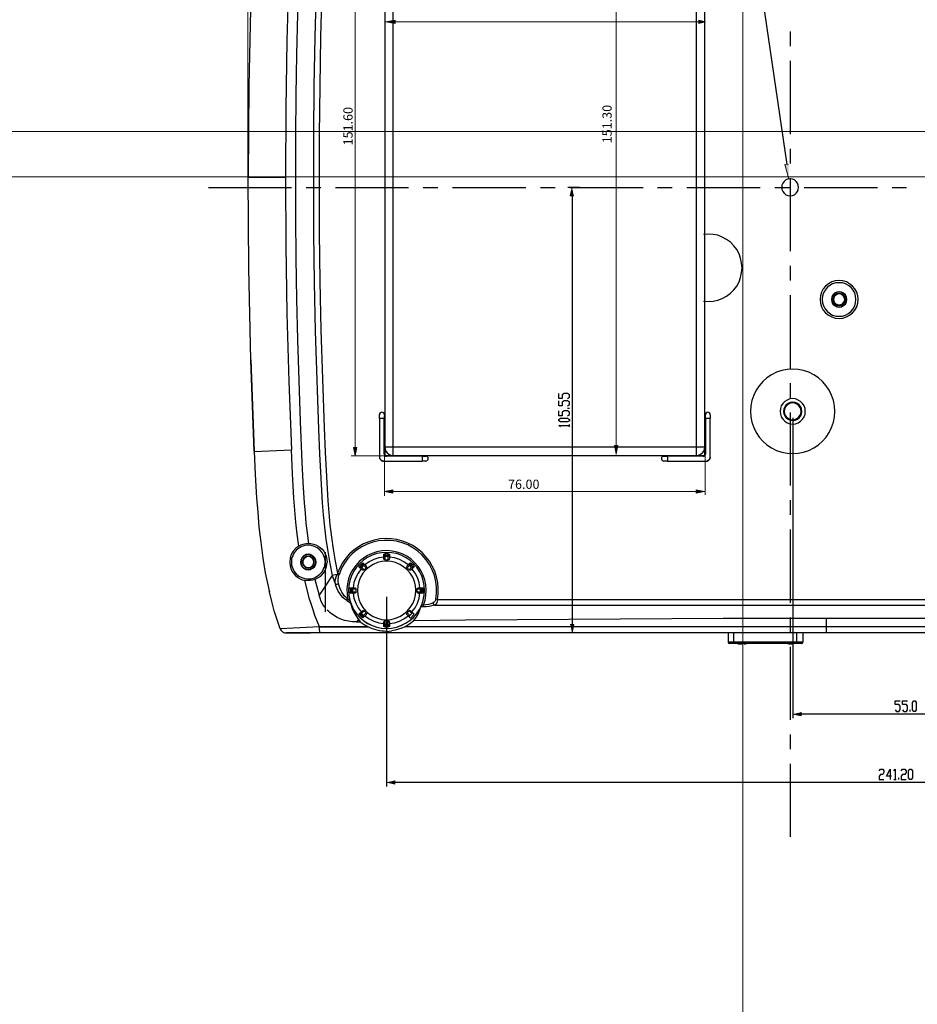
# Model space of a CAD drawing. Units: inches. Extents: x -2049 to 3731, y -2296 to 3484.
# Drawn here: x 866 to 1081, y 386 to 622 of the extents above; entities that cross this region are included whole.
import ezdxf

# ---------------------------------------------------------------- set-up
doc = ezdxf.new("R2010")
doc.units = ezdxf.units.IN
doc.header["$MEASUREMENT"] = 0
doc.layers.add('Layer 1', color=7, linetype='Continuous')

msp = doc.modelspace()

# ---------------------------------------------------------------- hatches: boundary and pattern name
at = {"layer": 'Layer 1', "true_color": 0xffffff}
h = msp.add_hatch(color=7, dxfattribs=at)
h.dxf.hatch_style = 2
h.paths.add_polyline_path([(953.76, 621.09), (956.11, 621.49), (956.11, 620.69)])
h = msp.add_hatch(color=7, dxfattribs=at)
h.dxf.hatch_style = 2
h.paths.add_polyline_path([(1030.46, 621.09), (1028.82, 620.69), (1028.82, 621.49)])
for points in [[(1050.38, 587.05), (1049.45, 586.92), (1050.43, 583.49)], [(998.48, 581.46), (998.06, 579.47), (998.91, 579.47)], [(998.48, 474.74), (998.91, 476.73), (998.06, 476.73)], [(1051.36, 455.3), (1053.35, 454.92), (1053.35, 455.73)], [(954.03, 438.96), (956.06, 438.54), (956.06, 439.39)]]:
    msp.add_hatch(color=7, dxfattribs=at).paths.add_polyline_path(points)
h = msp.add_hatch(color=7, dxfattribs=at)
h.dxf.hatch_style = 2
h.paths.add_polyline_path([(946.53, 517.14), (946.13, 519.14), (946.93, 519.14)])
h = msp.add_hatch(color=7, dxfattribs=at)
h.dxf.hatch_style = 2
h.paths.add_polyline_path([(1009.09, 517.61), (1008.69, 519.61), (1009.49, 519.61)])
h = msp.add_hatch(color=7, dxfattribs=at)
h.dxf.hatch_style = 2
h.paths.add_polyline_path([(953.52, 508.62), (955.52, 509.02), (955.52, 508.22)])
h = msp.add_hatch(color=7, dxfattribs=at)
h.dxf.hatch_style = 2
h.paths.add_polyline_path([(1030.22, 508.62), (1028.22, 508.22), (1028.22, 509.02)])

# ---------------------------------------------------------------- linework, layer by layer
at = {"layer": 'Layer 1', "lineweight": 0}
for points in [[(1039.43, 3483.53), (1039.43, -2296.03)], [(953.76, 621.09), (956.11, 621.49), (956.11, 620.69), (953.76, 621.09)], [(1030.46, 621.09), (1028.82, 620.69), (1028.82, 621.49), (1030.46, 621.09)], [(-2048.58, 594.82), (3730.98, 594.82)], [(1050.38, 587.05), (1049.45, 586.92), (1050.43, 583.49)], [(-2048.58, 583.96), (3730.98, 583.96)], [(998.48, 581.46), (998.06, 579.47), (998.91, 579.47)], [(946.53, 517.14), (946.13, 519.14), (946.93, 519.14), (946.53, 517.14)], [(1009.09, 517.61), (1008.69, 519.61), (1009.49, 519.61), (1009.09, 517.61)], [(953.52, 508.62), (955.52, 509.02), (955.52, 508.22), (953.52, 508.62)], [(1030.22, 508.62), (1028.22, 508.22), (1028.22, 509.02), (1030.22, 508.62)], [(998.48, 474.74), (998.91, 476.73), (998.06, 476.73)], [(1051.36, 455.3), (1053.35, 454.92), (1053.35, 455.73)], [(954.03, 438.96), (956.06, 438.54), (956.06, 439.39)]]:
    msp.add_lwpolyline(points, dxfattribs=at)
at = {"layer": 'Layer 1', "color": 7, "lineweight": 25, "true_color": 0xffffff}
for points in [[(986.42, 723.15), (1029.94, 723.15), (1049.92, 586.96)], [(933.76, 652.37), (933.33, 642.63), (932.99, 632.85), (932.7, 623.07), (932.49, 613.33), (932.32, 603.56), (932.23, 593.78), (932.19, 584), (932.23, 574.26), (932.32, 564.48), (932.49, 554.7), (932.7, 544.92), (932.99, 535.19), (933.33, 525.41), (933.76, 515.67), (934.01, 510.76), (934.3, 505.89), (934.52, 503.44), (934.73, 501.02), (935.03, 498.61), (935.32, 496.16)], [(922.33, 649.7), (921.52, 627.77), (921.01, 605.84)], [(931.26, 649.28), (930.62, 632.98), (930.16, 616.64), (929.9, 600.3), (929.82, 583.95), (929.9, 567.61), (930.16, 551.27), (930.62, 534.93), (931.26, 518.59)], [(953.63, 635.8), (953.63, 517.53)], [(955.63, 517.24), (955.63, 635.8)], [(1028.31, 517.24), (1028.31, 635.8)], [(1030.32, 517.53), (1030.32, 635.8)], [(937.18, 629.17), (936.89, 617.44), (936.63, 605.67), (936.51, 593.95), (936.51, 582.22), (936.55, 570.45), (936.72, 558.72), (936.93, 547), (937.31, 535.27), (937.73, 523.54), (937.99, 517.66), (938.28, 511.82), (938.62, 505.93), (938.88, 503.01), (939.17, 500.09), (939.51, 497.17), (939.94, 494.25), (940.44, 491.37), (941.04, 488.49)], [(938.54, 629.12), (938.24, 617.44), (938.03, 605.71), (937.9, 594.03), (937.86, 582.35), (937.9, 570.66), (938.07, 558.98), (938.33, 547.29), (938.67, 535.61), (939.09, 523.93), (939.34, 518.08), (939.64, 512.24), (939.98, 506.4), (940.23, 503.48), (940.49, 500.6), (940.82, 497.68), (941.25, 494.8), (941.71, 491.92), (942.31, 489.04)], [(1050.72, 618.8), (1050.72, 615.28)], [(1050.72, 611.77), (1050.72, 594.24)], [(1050.72, 590.73), (1050.72, 587.21)], [(920.89, 583.95), (929.82, 583.95)], [(1052.76, 581.46), (1052.67, 582.01), (1052.5, 582.47), (1052.16, 582.9), (1051.74, 583.24), (1051.27, 583.45), (1050.72, 583.49), (1050.21, 583.45), (1049.71, 583.24), (1049.33, 582.9), (1048.99, 582.47), (1048.78, 582.01), (1048.73, 581.46), (1048.78, 580.95), (1048.99, 580.44), (1049.33, 580.06), (1049.71, 579.72), (1050.21, 579.51), (1050.72, 579.47), (1051.27, 579.51), (1051.74, 579.72), (1052.16, 580.06), (1052.5, 580.44), (1052.67, 580.95), (1052.76, 581.46)], [(1050.72, 583.7), (1050.72, 566.17)], [(911.4, 581.46), (931.26, 581.46)], [(934.77, 581.46), (938.28, 581.46)], [(941.8, 581.46), (959.32, 581.46)], [(962.84, 581.46), (966.35, 581.46)], [(969.87, 581.46), (987.39, 581.46)], [(990.91, 581.46), (994.42, 581.46)], [(1000.26, 581.46), (997.47, 581.46)], [(997.93, 581.46), (1015.5, 581.46)], [(1018.97, 581.46), (1022.49, 581.46)], [(1026, 581.46), (1043.57, 581.46)], [(1047.08, 581.46), (1050.55, 581.46)], [(1054.07, 581.46), (1071.64, 581.46)], [(1075.15, 581.46), (1078.62, 581.46)], [(998.48, 579.47), (998.48, 476.73)], [(1029.98, 554.19), (1031.12, 554.11), (1032.26, 554.19), (1033.41, 554.45), (1034.47, 554.83), (1035.48, 555.38), (1036.41, 556.1), (1037.22, 556.9), (1037.94, 557.84), (1038.49, 558.85), (1038.87, 559.91), (1039.12, 561.05), (1039.21, 562.2), (1039.12, 563.34), (1038.87, 564.48), (1038.49, 565.58), (1037.94, 566.6), (1037.22, 567.49), (1036.41, 568.33), (1035.48, 569.01), (1034.47, 569.56), (1033.41, 569.98), (1032.26, 570.2), (1031.12, 570.28), (1029.98, 570.2)], [(1050.72, 562.66), (1050.72, 559.15)], [(1067.02, 554.62), (1066.94, 555.51), (1066.68, 556.35), (1066.26, 557.16), (1065.67, 557.84), (1064.99, 558.39), (1064.23, 558.81), (1063.34, 559.06), (1062.45, 559.19), (1061.56, 559.06), (1060.71, 558.81), (1059.95, 558.39), (1059.23, 557.84), (1058.68, 557.16), (1058.26, 556.35), (1058, 555.51), (1057.92, 554.62), (1058, 553.73), (1058.26, 552.88), (1058.68, 552.08), (1059.23, 551.4), (1059.95, 550.85), (1060.71, 550.43), (1061.56, 550.17), (1062.45, 550.09), (1063.34, 550.17), (1064.23, 550.43), (1064.99, 550.85), (1065.67, 551.4), (1066.26, 552.08), (1066.68, 552.88), (1066.94, 553.73), (1067.02, 554.62)], [(1066.51, 554.62), (1066.43, 555.42), (1066.22, 556.18), (1065.84, 556.86), (1065.33, 557.5), (1064.69, 557.96), (1064.01, 558.34), (1063.25, 558.6), (1062.45, 558.64), (1061.69, 558.6), (1060.92, 558.34), (1060.21, 557.96), (1059.61, 557.5), (1059.11, 556.86), (1058.72, 556.18), (1058.51, 555.42), (1058.43, 554.62), (1058.51, 553.81), (1058.72, 553.09), (1059.11, 552.37), (1059.61, 551.78), (1060.21, 551.27), (1060.92, 550.89), (1061.69, 550.64), (1062.45, 550.6), (1063.25, 550.64), (1064.01, 550.89), (1064.69, 551.27), (1065.33, 551.78), (1065.84, 552.37), (1066.22, 553.09), (1066.43, 553.81), (1066.51, 554.62)], [(1050.72, 555.63), (1050.72, 538.11)], [(1064.31, 554.62), (1064.23, 555.21), (1063.97, 555.72), (1063.55, 556.1), (1063.04, 556.4), (1062.45, 556.48), (1061.9, 556.4), (1061.39, 556.1), (1060.97, 555.72), (1060.71, 555.21), (1060.63, 554.62), (1060.71, 554.07), (1060.97, 553.52), (1061.39, 553.14), (1061.9, 552.88), (1062.45, 552.75), (1063.04, 552.88), (1063.55, 553.14), (1063.97, 553.52), (1064.23, 554.07), (1064.31, 554.62)], [(1064.23, 554.62), (1064.14, 555.17), (1063.89, 555.68), (1063.51, 556.06), (1063, 556.31), (1062.45, 556.4), (1061.94, 556.31), (1061.43, 556.06), (1061.05, 555.68), (1060.8, 555.17), (1060.71, 554.62), (1060.8, 554.07), (1061.05, 553.56), (1061.43, 553.18), (1061.94, 552.92), (1062.45, 552.84), (1063, 552.92), (1063.51, 553.18), (1063.89, 553.56), (1064.14, 554.07), (1064.23, 554.62)], [(1064.18, 554.62), (1064.1, 555.17), (1063.89, 555.63), (1063.47, 556.01), (1063, 556.27), (1062.45, 556.35), (1061.94, 556.27), (1061.43, 556.01), (1061.05, 555.63), (1060.84, 555.17), (1060.76, 554.62), (1060.84, 554.07), (1061.05, 553.6), (1061.43, 553.22), (1061.94, 552.97), (1062.45, 552.88), (1063, 552.97), (1063.47, 553.22), (1063.89, 553.6), (1064.1, 554.07), (1064.18, 554.62)], [(1063.89, 554.62), (1063.8, 555.04), (1063.63, 555.46), (1063.3, 555.76), (1062.91, 555.97), (1062.45, 556.06), (1062.03, 555.97), (1061.64, 555.76), (1061.31, 555.46), (1061.09, 555.04), (1061.05, 554.62), (1061.09, 554.19), (1061.31, 553.77), (1061.64, 553.47), (1062.03, 553.26), (1062.45, 553.18), (1062.91, 553.26), (1063.3, 553.47), (1063.63, 553.77), (1063.8, 554.19), (1063.89, 554.62)], [(1063.8, 554.62), (1063.72, 555.04), (1063.55, 555.38), (1063.25, 555.68), (1062.87, 555.89), (1062.45, 555.93), (1062.07, 555.89), (1061.69, 555.68), (1061.39, 555.38), (1061.22, 555.04), (1061.14, 554.62), (1061.22, 554.19), (1061.39, 553.86), (1061.69, 553.56), (1062.07, 553.39), (1062.45, 553.31), (1062.87, 553.39), (1063.25, 553.56), (1063.55, 553.86), (1063.72, 554.19), (1063.8, 554.62)], [(921.52, 540.14), (922.33, 518.21), (921.52, 540.06)], [(921.52, 540.06), (921.52, 540.14)], [(1061.48, 527.82), (1061.39, 529.13), (1061.09, 530.45), (1060.67, 531.67), (1060.12, 532.86), (1059.36, 533.96), (1058.51, 534.98), (1057.5, 535.82), (1056.4, 536.58), (1055.21, 537.18), (1053.94, 537.6), (1052.67, 537.85), (1051.36, 537.94), (1050, 537.85), (1048.73, 537.6), (1047.46, 537.18), (1046.28, 536.58), (1045.18, 535.82), (1044.2, 534.98), (1043.31, 533.96), (1042.59, 532.86), (1042, 531.67), (1041.58, 530.45), (1041.32, 529.13), (1041.24, 527.82), (1041.32, 526.51), (1041.58, 525.2), (1042, 523.93), (1042.59, 522.74), (1043.31, 521.64), (1044.2, 520.67), (1045.18, 519.78), (1046.28, 519.06), (1047.46, 518.47), (1048.73, 518.04), (1050, 517.79), (1051.36, 517.7), (1052.67, 517.79), (1053.94, 518.04), (1055.21, 518.47), (1056.4, 519.06), (1057.5, 519.78), (1058.51, 520.67), (1059.36, 521.64), (1060.12, 522.74), (1060.67, 523.93), (1061.09, 525.2), (1061.39, 526.51), (1061.48, 527.82)], [(1050.72, 534.59), (1050.72, 531.08)], [(997.42, 530.91), (997.85, 531.21), (997.85, 531.8), (997.42, 532.1), (996.58, 532.1), (996.15, 531.8), (996.15, 530.91), (995.31, 530.91), (995.31, 532.1)], [(1054.36, 527.82), (1054.32, 528.5), (1054.07, 529.13), (1053.73, 529.73), (1053.22, 530.19), (1052.67, 530.53), (1052.04, 530.78), (1051.36, 530.87), (1050.68, 530.78), (1050.05, 530.53), (1049.45, 530.19), (1048.99, 529.73), (1048.61, 529.13), (1048.39, 528.5), (1048.31, 527.82), (1048.39, 527.14), (1048.61, 526.51), (1048.99, 525.92), (1049.45, 525.45), (1050.05, 525.07), (1050.68, 524.86), (1051.36, 524.77), (1052.04, 524.86), (1052.67, 525.07), (1053.22, 525.45), (1053.73, 525.92), (1054.07, 526.51), (1054.32, 527.14), (1054.36, 527.82)], [(997.42, 529.13), (997.85, 529.43), (997.85, 530.02), (997.42, 530.32), (996.58, 530.32), (996.15, 530.02), (996.15, 529.13), (995.31, 529.13), (995.31, 530.32)], [(997.85, 528.54), (997.42, 528.54)], [(1053.56, 527.82), (1053.47, 528.37), (1053.26, 528.92), (1052.88, 529.39), (1052.46, 529.73), (1051.91, 529.94), (1051.36, 530.02), (1050.77, 529.94), (1050.26, 529.73), (1049.79, 529.39), (1049.45, 528.92), (1049.2, 528.37), (1049.16, 527.82), (1049.2, 527.23), (1049.45, 526.72), (1049.79, 526.25), (1050.26, 525.92), (1050.77, 525.7), (1051.36, 525.62), (1051.91, 525.7), (1052.46, 525.92), (1052.88, 526.25), (1053.26, 526.72), (1053.47, 527.23), (1053.56, 527.82)], [(1053.35, 527.82), (1053.31, 528.33), (1053.09, 528.84), (1052.76, 529.26), (1052.37, 529.56), (1051.87, 529.77), (1051.36, 529.85), (1050.81, 529.77), (1050.34, 529.56), (1049.92, 529.26), (1049.58, 528.84), (1049.37, 528.33), (1049.33, 527.82), (1049.37, 527.31), (1049.58, 526.81), (1049.92, 526.38), (1050.34, 526.09), (1050.81, 525.87), (1051.36, 525.79), (1051.87, 525.87), (1052.37, 526.09), (1052.76, 526.38), (1053.09, 526.81), (1053.31, 527.31), (1053.35, 527.82)], [(953.52, 527.02), (953.48, 527.23), (953.36, 527.44), (953.14, 527.57), (952.93, 527.61), (952.72, 527.57), (952.51, 527.44), (952.38, 527.23), (952.34, 527.02)], [(952.34, 527.02), (952.34, 527.06)], [(952.34, 526.09), (952.34, 527.02)], [(953.48, 526.09), (952.34, 526.09)], [(952.34, 526.09), (952.34, 516.94)], [(953.52, 527.02), (953.52, 526.81), (953.48, 526.59), (953.48, 526.09)], [(953.48, 517.58), (953.48, 526.09)], [(953.52, 527.02), (953.52, 527.06)], [(997.42, 526.76), (997.85, 527.06), (997.85, 527.65), (997.42, 527.95), (996.58, 527.95), (996.15, 527.65), (996.15, 526.76), (995.31, 526.76), (995.31, 527.95)], [(997.85, 525.58), (997.42, 525.28), (995.73, 525.28), (995.31, 525.58), (995.31, 525.87), (995.73, 526.17), (997.42, 526.17), (997.85, 525.87), (997.85, 525.58)], [(1030.44, 527.02), (1030.4, 527.02)], [(1031.59, 527.02), (1031.55, 527.23), (1031.42, 527.44), (1031.25, 527.57), (1031, 527.61), (1030.78, 527.57), (1030.61, 527.44), (1030.49, 527.23), (1030.44, 527.02)], [(1030.44, 526.09), (1030.44, 527.02)], [(1031.59, 526.09), (1030.44, 526.09)], [(1030.44, 526.09), (1030.44, 517.58)], [(1031.59, 527.02), (1031.63, 527.02)], [(1031.59, 527.02), (1031.59, 526.09)], [(1031.59, 516.94), (1031.59, 526.09)], [(1050.72, 527.57), (1050.72, 510.04)], [(1051.36, 526.3), (1051.36, 454.29)], [(995.73, 524.1), (995.31, 524.39), (997.85, 524.39)], [(997.85, 524.1), (997.85, 524.69)], [(953.59, 517.73), (953.59, 519.28)], [(953.63, 519.28), (1030.32, 519.28)], [(953.63, 519.28), (953.67, 518.75), (953.88, 518.26), (954.2, 517.85), (954.61, 517.53), (955.1, 517.32), (955.63, 517.24)], [(1028.31, 517.24), (1028.8, 517.32), (1029.29, 517.53), (1029.7, 517.85), (1030.03, 518.26), (1030.23, 518.75), (1030.32, 519.28)], [(1030.36, 519.28), (1030.36, 517.73)], [(922.33, 518.21), (931.26, 518.59)], [(922.33, 518.21), (922.58, 512.67), (922.92, 507.12)], [(932.99, 495.56), (932.65, 498.4), (932.32, 501.28), (932.06, 504.16), (931.85, 507.04), (931.68, 509.96), (931.51, 512.83), (931.26, 518.59)], [(952.34, 516.94), (952.34, 516.9)], [(952.34, 516.94), (952.38, 516.73), (952.42, 516.56), (952.51, 516.35), (952.64, 516.22), (952.81, 516.09), (952.97, 516.01), (953.19, 515.92), (953.36, 515.92)], [(952.34, 516.9), (952.34, 516.69), (952.38, 516.52), (952.51, 516.35), (952.64, 516.18), (952.76, 516.05), (952.93, 515.97), (953.14, 515.88), (953.31, 515.88)], [(953.48, 517.58), (953.52, 517.45), (953.52, 517.36), (953.57, 517.28), (953.65, 517.2), (953.74, 517.15), (953.82, 517.11), (953.91, 517.07), (953.99, 517.07)], [(953.59, 517.73), (953.59, 517.65), (953.63, 517.53), (953.67, 517.44), (953.75, 517.36), (953.79, 517.32), (953.92, 517.28), (954, 517.24), (954.08, 517.24)], [(953.92, 517.24), (1030.03, 517.24)], [(954.03, 517.11), (953.99, 517.07)], [(962.54, 517.07), (953.99, 517.07)], [(962.54, 517.07), (962.54, 515.92)], [(962.54, 517.07), (963.43, 517.07)], [(963.43, 517.07), (963.43, 517.11)], [(963.43, 515.92), (963.68, 515.97), (963.85, 516.09), (963.98, 516.26), (964.02, 516.48), (963.98, 516.73), (963.85, 516.9), (963.68, 517.03), (963.43, 517.07)], [(1020.5, 517.07), (1020.28, 517.03), (1020.07, 516.9), (1019.95, 516.73), (1019.9, 516.48), (1019.95, 516.26), (1020.07, 516.09), (1020.28, 515.97), (1020.5, 515.92)], [(1020.5, 517.07), (1020.5, 517.11)], [(1020.5, 517.07), (1021.39, 517.07)], [(1029.94, 517.07), (1021.39, 517.07)], [(1021.39, 517.07), (1021.39, 515.92)], [(1029.83, 517.24), (1029.95, 517.24), (1030.03, 517.28), (1030.11, 517.32), (1030.19, 517.36), (1030.28, 517.44), (1030.32, 517.53), (1030.36, 517.65), (1030.36, 517.73)], [(1029.89, 517.11), (1029.94, 517.07)], [(1029.94, 517.07), (1030.02, 517.07), (1030.15, 517.11), (1030.23, 517.15), (1030.28, 517.2), (1030.36, 517.28), (1030.4, 517.36), (1030.44, 517.45), (1030.44, 517.58)], [(1030.4, 517.62), (1030.44, 517.58)], [(1030.57, 515.92), (1030.78, 515.92), (1030.95, 516.01), (1031.12, 516.09), (1031.29, 516.22), (1031.42, 516.35), (1031.5, 516.56), (1031.55, 516.73), (1031.59, 516.94)], [(1030.61, 515.88), (1030.83, 515.88), (1031, 515.97), (1031.16, 516.05), (1031.33, 516.18), (1031.46, 516.35), (1031.55, 516.52), (1031.59, 516.69), (1031.63, 516.9)], [(1031.59, 516.94), (1031.63, 516.9)], [(953.36, 515.92), (953.31, 515.88)], [(953.36, 515.92), (962.54, 515.92)], [(963.43, 515.92), (962.54, 515.92)], [(963.43, 515.92), (963.43, 515.88)], [(1020.5, 515.92), (1020.5, 515.88)], [(1021.39, 515.92), (1020.5, 515.92)], [(1021.39, 515.92), (1030.57, 515.92)], [(1030.57, 515.92), (1030.61, 515.88)], [(922.92, 507.12), (923.17, 503.69)], [(1050.72, 506.53), (1050.72, 503.01)], [(923.17, 503.69), (923.47, 500.05), (923.89, 496.45)], [(1050.72, 499.5), (1050.72, 481.97)], [(923.89, 496.45), (924.4, 492.64)], [(932.99, 495.56), (932.27, 495.01), (931.64, 494.29), (931.22, 493.49), (930.92, 492.64), (930.83, 491.71)], [(939.3, 491.84), (939.22, 492.6), (938.96, 493.36), (938.58, 494.04), (938.07, 494.63), (937.44, 495.1), (936.76, 495.48), (936, 495.69), (935.24, 495.73), (934.43, 495.65), (933.71, 495.44), (932.99, 495.05), (932.4, 494.55), (931.89, 493.95), (931.55, 493.23), (931.3, 492.47), (931.26, 491.71), (931.3, 490.95), (931.55, 490.19), (931.89, 489.47), (932.4, 488.87), (932.99, 488.37), (933.71, 487.99), (934.43, 487.77), (935.24, 487.69), (936, 487.73), (936.76, 487.94), (937.44, 488.32), (938.07, 488.79), (938.58, 489.38), (938.96, 490.06), (939.22, 490.82), (939.3, 491.58)], [(932.99, 495.56), (933.54, 495.82), (934.09, 496.03), (934.73, 496.16), (935.32, 496.16)], [(935.32, 496.16), (935.91, 496.16), (936.51, 496.03), (937.1, 495.82), (937.65, 495.56), (938.16, 495.18), (938.58, 494.8), (939, 494.29), (939.3, 493.78)], [(966.27, 482.78), (966.44, 484.13), (966.44, 485.49), (966.31, 486.84), (966.01, 488.2), (965.59, 489.51), (965, 490.74), (964.32, 491.92), (963.47, 492.98), (962.54, 494), (961.48, 494.89), (960.34, 495.65), (959.11, 496.24), (957.84, 496.75), (956.53, 497.09), (955.18, 497.3), (953.78, 497.34), (952.42, 497.26), (951.07, 497), (949.76, 496.58), (948.53, 496.07), (947.34, 495.39), (946.2, 494.59), (945.18, 493.66), (944.3, 492.64), (943.49, 491.5), (942.86, 490.31), (942.31, 489.04)], [(965.84, 482.82), (966.01, 484.26), (966.01, 485.7), (965.84, 487.1), (965.51, 488.49), (965, 489.85), (964.32, 491.12), (963.52, 492.26), (962.58, 493.36), (961.53, 494.29), (960.34, 495.14), (959.11, 495.82), (957.76, 496.32), (956.4, 496.71), (954.96, 496.92), (953.52, 496.92), (952.13, 496.79), (950.73, 496.45), (949.38, 495.99), (948.11, 495.35), (946.88, 494.59), (945.82, 493.66), (944.8, 492.6), (943.96, 491.46), (943.28, 490.23), (942.73, 488.92)], [(937.14, 491.71), (937.06, 492.26), (936.76, 492.81), (936.38, 493.19), (935.83, 493.49), (935.28, 493.57), (934.73, 493.49), (934.18, 493.19), (933.8, 492.81), (933.5, 492.26), (933.42, 491.71), (933.5, 491.16), (933.8, 490.61), (934.18, 490.23), (934.73, 489.93), (935.28, 489.85), (935.83, 489.93), (936.38, 490.23), (936.76, 490.61), (937.06, 491.16), (937.14, 491.71)], [(937.06, 491.71), (936.97, 492.26), (936.72, 492.77), (936.34, 493.15), (935.83, 493.4), (935.28, 493.49), (934.73, 493.4), (934.22, 493.15), (933.84, 492.77), (933.59, 492.26), (933.5, 491.71), (933.59, 491.16), (933.84, 490.65), (934.22, 490.27), (934.73, 490.02), (935.28, 489.93), (935.83, 490.02), (936.34, 490.27), (936.72, 490.65), (936.97, 491.16), (937.06, 491.71)], [(936.72, 491.71), (936.63, 492.13), (936.42, 492.56), (936.13, 492.85), (935.7, 493.06), (935.28, 493.15), (934.86, 493.06), (934.43, 492.85), (934.14, 492.56), (933.92, 492.13), (933.84, 491.71), (933.92, 491.29), (934.14, 490.86), (934.43, 490.57), (934.86, 490.36), (935.28, 490.27), (935.7, 490.36), (936.13, 490.57), (936.42, 490.86), (936.63, 491.29), (936.72, 491.71)], [(936.59, 491.71), (936.55, 492.13), (936.34, 492.47), (936.04, 492.77), (935.7, 492.98), (935.28, 493.02), (934.86, 492.98), (934.52, 492.77), (934.22, 492.47), (934.01, 492.13), (933.97, 491.71), (934.01, 491.29), (934.22, 490.95), (934.52, 490.65), (934.86, 490.44), (935.28, 490.4), (935.7, 490.44), (936.04, 490.65), (936.34, 490.95), (936.55, 491.29), (936.59, 491.71)], [(939.3, 494.12), (939.3, 479.77)], [(939.34, 493.7), (939.3, 493.78)], [(939.34, 493.7), (939.55, 493.23), (939.68, 492.73), (939.77, 492.22), (939.81, 491.71)], [(962.88, 481.42), (963.26, 482.57), (963.47, 483.79), (963.56, 485.02), (963.47, 486.25), (963.22, 487.43), (962.84, 488.58), (962.29, 489.68), (961.61, 490.69), (960.76, 491.63), (959.87, 492.47), (958.86, 493.15), (957.76, 493.7), (956.57, 494.08), (955.39, 494.33), (954.16, 494.46), (952.93, 494.38), (951.75, 494.17), (950.56, 493.78), (949.46, 493.28), (948.44, 492.6), (947.47, 491.84), (946.67, 490.91), (945.95, 489.93), (945.35, 488.83), (944.93, 487.69), (944.68, 486.5), (944.55, 485.28), (944.59, 484.05), (944.76, 482.82)], [(963.13, 484.94), (963.05, 486.12), (962.84, 487.31), (962.46, 488.41), (961.91, 489.47), (961.27, 490.48), (960.47, 491.37), (959.58, 492.18), (958.6, 492.81), (957.55, 493.36), (956.4, 493.74), (955.22, 493.95), (954.03, 494.04), (952.85, 493.95), (951.7, 493.74), (950.56, 493.36), (949.5, 492.81), (948.49, 492.18), (947.6, 491.37), (946.84, 490.48), (946.16, 489.47), (945.65, 488.41), (945.27, 487.31), (945.02, 486.12), (944.93, 484.94), (945.02, 483.75), (945.27, 482.57), (945.65, 481.47), (946.16, 480.37), (946.84, 479.39), (947.6, 478.5), (948.49, 477.7), (949.5, 477.06), (950.56, 476.51), (951.7, 476.13), (952.85, 475.92), (954.03, 475.84), (955.22, 475.92), (956.4, 476.13), (957.55, 476.51), (958.6, 477.06), (959.58, 477.7), (960.47, 478.5), (961.27, 479.39), (961.91, 480.37), (962.46, 481.47), (962.84, 482.57), (963.05, 483.75), (963.13, 484.94)], [(953.4, 493.62), (953.52, 493.66), (953.69, 493.66)], [(953.4, 492.56), (953.4, 493.62)], [(953.4, 493.36), (954.71, 493.36)], [(953.69, 493.06), (953.57, 493.06), (953.48, 493.15), (953.4, 493.23), (953.4, 493.36)], [(953.69, 492.22), (953.69, 493.66)], [(954.41, 493.66), (953.69, 493.66)], [(954.41, 493.06), (953.69, 493.06)], [(954.41, 492.22), (954.41, 493.66)], [(954.41, 493.66), (954.54, 493.66), (954.71, 493.62)], [(954.71, 493.36), (954.67, 493.23), (954.63, 493.15), (954.5, 493.06), (954.41, 493.06)], [(954.71, 493.62), (954.71, 492.56)], [(930.83, 491.71), (930.92, 490.82), (931.17, 489.97), (931.6, 489.21), (932.15, 488.54), (932.82, 487.99), (933.63, 487.56), (934.48, 487.31)], [(936.89, 487.52), (937.61, 487.9), (938.28, 488.37), (938.88, 488.96), (939.3, 489.68), (939.68, 490.65), (939.81, 491.71)], [(961.06, 484.94), (960.98, 486.04), (960.72, 487.1), (960.3, 488.11), (959.71, 489.04), (958.99, 489.89), (958.14, 490.61), (957.21, 491.16), (956.19, 491.58), (955.13, 491.84), (954.03, 491.92), (952.93, 491.84), (951.87, 491.58), (950.86, 491.16), (949.93, 490.61), (949.08, 489.89), (948.36, 489.04), (947.81, 488.11), (947.39, 487.1), (947.13, 486.04), (947.05, 484.94), (947.13, 483.84), (947.39, 482.78), (947.81, 481.76), (948.36, 480.83), (949.08, 479.98), (949.93, 479.26), (950.86, 478.67), (951.87, 478.29), (952.93, 477.99), (954.03, 477.91), (955.13, 477.99), (956.19, 478.29), (957.21, 478.67), (958.14, 479.26), (958.99, 479.98), (959.71, 480.83), (960.3, 481.76), (960.72, 482.78), (960.98, 483.84), (961.06, 484.94)], [(947.43, 490.61), (947.51, 490.74), (947.6, 490.86)], [(948.19, 489.85), (947.43, 490.61)], [(947.6, 490.44), (948.53, 491.37)], [(948.11, 491.37), (947.6, 490.86)], [(947.6, 490.86), (948.66, 489.85)], [(948.53, 490.95), (948.06, 490.44)], [(948.11, 491.37), (948.23, 491.46), (948.36, 491.54)], [(948.11, 491.37), (949.12, 490.36)], [(948.36, 491.54), (949.12, 490.78)], [(948.53, 491.37), (948.61, 491.24), (948.61, 491.03), (948.53, 490.95)], [(953.4, 492.9), (952.17, 492.73), (950.98, 492.35), (949.88, 491.75), (948.87, 491.03)], [(949.12, 490.78), (949.16, 490.69), (949.21, 490.57), (949.21, 490.44), (949.12, 490.36)], [(953.69, 492.22), (953.57, 492.26), (953.48, 492.35), (953.4, 492.43), (953.4, 492.56)], [(953.69, 492.22), (954.41, 492.22)], [(954.71, 492.56), (954.67, 492.43), (954.63, 492.35), (954.5, 492.26), (954.41, 492.22)], [(959.2, 491.03), (958.22, 491.75), (957.12, 492.35), (955.94, 492.73), (954.71, 492.9)], [(958.94, 490.36), (958.86, 490.44), (958.86, 490.57), (958.9, 490.69), (958.99, 490.78)], [(958.94, 490.36), (959.96, 491.37)], [(958.99, 490.78), (959.71, 491.54)], [(959.54, 490.95), (959.49, 491.03), (959.45, 491.16), (959.45, 491.24), (959.54, 491.37)], [(959.45, 489.85), (960.47, 490.86)], [(959.54, 491.37), (960.47, 490.44)], [(960.04, 490.44), (959.54, 490.95)], [(959.71, 491.54), (959.83, 491.46), (959.96, 491.37)], [(960.64, 490.61), (959.92, 489.85)], [(960.47, 490.86), (959.96, 491.37)], [(960.47, 490.86), (960.55, 490.74), (960.64, 490.61)], [(941.04, 488.49), (939.3, 485.95), (937.86, 483.75)], [(942.18, 488.75), (941.04, 488.49)], [(941.04, 488.49), (941.21, 487.99), (941.38, 487.43), (941.59, 486.93), (941.8, 486.46)], [(941.8, 486.46), (941.76, 487.05), (941.8, 487.65), (941.97, 488.2), (942.18, 488.75)], [(942.31, 489.04), (942.18, 488.75)], [(942.18, 488.75), (942.64, 488.66)], [(942.31, 489.04), (942.73, 488.92)], [(944.76, 482.82), (944.34, 483.2), (943.96, 483.58), (943.62, 484.05), (943.32, 484.51), (943.07, 485.02), (942.86, 485.53), (942.69, 486.04), (942.56, 486.59), (942.48, 487.1), (942.48, 487.6), (942.52, 488.15), (942.64, 488.66)], [(942.73, 488.92), (942.64, 488.66)], [(947.94, 490.1), (947.22, 489.09), (946.67, 487.99), (946.24, 486.8), (946.07, 485.57)], [(948.06, 490.44), (947.94, 490.36), (947.73, 490.36), (947.6, 490.44)], [(948.66, 489.85), (948.53, 489.76), (948.4, 489.76), (948.28, 489.81), (948.19, 489.85)], [(948.66, 489.85), (949.12, 490.36)], [(958.94, 490.36), (959.45, 489.85)], [(959.92, 489.85), (959.79, 489.81), (959.66, 489.76), (959.54, 489.76), (959.45, 489.85)], [(960.47, 490.44), (960.38, 490.36), (960.13, 490.36), (960.04, 490.44)], [(962.03, 485.57), (961.82, 486.8), (961.44, 487.99), (960.89, 489.09), (960.13, 490.1)], [(936.89, 487.52), (936.29, 487.35), (935.7, 487.27), (935.07, 487.27), (934.48, 487.31)], [(937.95, 476.17), (937.4, 477.53), (936.89, 478.88), (936.42, 480.28), (935.96, 481.68), (935.53, 483.07), (935.15, 484.47), (934.48, 487.31)], [(936.89, 487.52), (937.86, 483.75)], [(941.8, 486.46), (942.01, 486.42), (942.18, 486.46), (942.39, 486.5), (942.56, 486.59)], [(944.51, 482.48), (944.04, 482.82), (943.58, 483.24), (943.2, 483.71), (942.81, 484.22), (942.48, 484.73), (942.22, 485.28), (941.97, 485.87), (941.8, 486.46)], [(928.59, 475.71), (927.83, 477.91), (927.15, 480.07), (926.52, 482.31), (925.97, 484.56)], [(939.26, 480.92), (938.79, 481.59), (938.41, 482.27), (938.12, 483.03), (937.86, 483.75)], [(945.31, 485.28), (945.31, 485.45), (945.35, 485.57)], [(945.31, 485.28), (946.75, 485.28)], [(945.31, 485.28), (945.31, 484.6)], [(945.31, 484.6), (946.75, 484.6)], [(945.35, 484.26), (945.31, 484.43), (945.31, 484.6)], [(945.35, 485.57), (946.41, 485.57)], [(946.41, 484.26), (945.35, 484.26)], [(945.61, 484.26), (945.61, 485.57)], [(945.61, 485.57), (945.74, 485.57), (945.82, 485.49), (945.9, 485.4), (945.9, 485.28)], [(945.9, 484.6), (945.9, 484.47), (945.82, 484.39), (945.74, 484.3), (945.61, 484.26)], [(945.9, 485.28), (945.9, 484.6)], [(946.07, 484.26), (946.24, 483.03), (946.67, 481.89), (947.22, 480.75), (947.94, 479.77)], [(946.41, 485.57), (946.54, 485.57), (946.62, 485.53), (946.71, 485.4), (946.75, 485.28)], [(946.75, 484.6), (946.71, 484.47), (946.67, 484.34), (946.54, 484.3), (946.41, 484.26)], [(946.41, 484.26), (946.41, 484.3)], [(946.75, 484.6), (946.75, 485.28)], [(960.13, 479.77), (960.89, 480.75), (961.44, 481.89), (961.82, 483.03), (962.03, 484.26)], [(961.31, 485.28), (961.36, 485.4), (961.44, 485.53), (961.57, 485.57), (961.69, 485.57)], [(961.31, 485.28), (962.8, 485.28)], [(961.31, 485.28), (961.31, 484.6)], [(961.31, 484.6), (962.8, 484.6)], [(961.65, 484.26), (961.53, 484.3), (961.44, 484.34), (961.36, 484.47), (961.31, 484.6)], [(961.65, 484.26), (961.69, 484.26)], [(961.69, 485.57), (962.71, 485.57)], [(962.71, 484.26), (961.69, 484.26)], [(962.16, 485.28), (962.2, 485.4), (962.25, 485.49), (962.37, 485.57), (962.46, 485.57)], [(962.16, 484.6), (962.16, 485.28)], [(962.46, 484.26), (962.37, 484.3), (962.25, 484.39), (962.2, 484.47), (962.16, 484.6)], [(962.46, 484.26), (962.46, 485.57)], [(962.71, 485.57), (962.75, 485.45), (962.8, 485.28)], [(962.8, 484.6), (962.75, 484.43), (962.71, 484.26)], [(962.8, 484.6), (962.8, 485.28)], [(944.51, 482.48), (944.76, 482.82)], [(944.51, 482.48), (945.44, 481.93)], [(944.76, 482.82), (945.27, 482.52)], [(945.27, 482.52), (945.65, 481.42), (946.16, 480.37), (946.84, 479.35), (947.64, 478.46), (948.53, 477.7), (949.5, 477.02), (950.56, 476.51), (951.7, 476.13), (952.85, 475.92), (954.03, 475.84), (955.22, 475.92), (956.4, 476.13), (957.5, 476.51), (958.56, 477.06), (959.58, 477.7), (960.47, 478.46), (961.23, 479.35), (961.91, 480.37), (962.46, 481.42)], [(945.27, 482.52), (945.44, 481.93)], [(945.44, 481.93), (945.57, 481.42), (945.74, 480.87), (945.9, 480.37), (946.16, 479.86), (946.41, 479.35), (946.67, 478.88), (947.3, 477.95)], [(954.03, 483.41), (954.03, 437.95)], [(962.25, 480.96), (962.46, 481.42)], [(962.88, 481.42), (962.46, 481.42)], [(965.21, 481.93), (964.66, 481.72), (964.07, 481.59), (963.47, 481.47), (962.88, 481.42)], [(962.88, 480.96), (962.88, 481.42)], [(965.55, 481.38), (964.91, 481.21), (964.24, 481.04), (963.56, 481), (962.88, 480.96)], [(965.84, 482.82), (965.76, 482.57), (965.63, 482.31), (965.46, 482.1), (965.21, 481.93)], [(965.55, 481.38), (965.42, 481.51), (965.29, 481.64), (965.25, 481.76), (965.21, 481.93)], [(966.27, 482.78), (966.18, 482.4), (966.06, 481.97), (965.84, 481.64), (965.72, 481.51), (965.55, 481.38)], [(965.55, 481.38), (1153.34, 481.38)], [(966.27, 482.78), (965.84, 482.82)], [(966.27, 482.78), (1152.62, 482.78)], [(946.88, 477.4), (945.9, 477.44), (944.93, 477.53), (944, 477.74), (943.07, 478.04), (942.18, 478.46), (941.33, 478.97), (940.53, 479.52), (940.19, 479.86), (939.85, 480.2)], [(947.43, 479.26), (948.19, 479.98)], [(947.6, 479.01), (947.51, 479.14), (947.43, 479.26)], [(947.6, 479.01), (948.66, 480.03)], [(947.6, 479.43), (947.73, 479.52), (947.94, 479.52), (948.06, 479.43)], [(947.6, 479.43), (948.53, 478.5)], [(947.6, 479.01), (948.11, 478.5)], [(948.06, 479.43), (948.53, 478.93)], [(948.11, 478.5), (949.12, 479.52)], [(948.19, 479.98), (948.28, 480.07), (948.4, 480.11), (948.53, 480.11), (948.66, 480.03)], [(949.12, 479.05), (948.36, 478.33)], [(948.53, 478.93), (948.61, 478.84), (948.61, 478.59), (948.53, 478.5)], [(949.12, 479.52), (948.66, 480.03)], [(948.87, 478.84), (949.88, 478.12), (950.98, 477.53), (952.17, 477.15), (953.4, 476.98)], [(949.12, 479.52), (949.21, 479.43), (949.21, 479.31), (949.16, 479.18), (949.12, 479.05)], [(954.71, 476.98), (955.94, 477.15), (957.12, 477.53), (958.22, 478.12), (959.2, 478.84)], [(958.99, 479.05), (958.9, 479.18), (958.86, 479.31), (958.86, 479.43), (958.94, 479.52)], [(959.45, 480.03), (958.94, 479.52)], [(958.94, 479.52), (959.58, 478.88)], [(959.75, 478.29), (958.99, 479.05)], [(959.45, 480.03), (959.54, 480.11), (959.66, 480.11), (959.79, 480.07), (959.92, 479.98)], [(960.09, 479.39), (959.45, 480.03)], [(959.58, 478.88), (959.54, 478.88), (959.49, 478.8), (959.49, 478.54), (959.54, 478.5), (959.58, 478.46)], [(960.09, 479.39), (959.58, 478.88)], [(959.75, 478.29), (960.68, 479.22)], [(959.92, 479.98), (960.68, 479.22)], [(960.51, 479.39), (960.47, 479.43), (960.43, 479.48), (960.17, 479.48), (960.13, 479.43), (960.09, 479.39)], [(960.59, 477.74), (961.15, 478.46), (961.61, 479.26), (961.95, 480.07), (962.25, 480.96)], [(962.88, 480.96), (962.25, 480.96)], [(947.3, 477.95), (946.88, 477.4)], [(946.88, 477.4), (947.73, 477.44)], [(947.3, 477.95), (947.73, 477.44)], [(947.73, 477.44), (948.66, 476.77), (949.63, 476.22)], [(948.36, 478.33), (948.23, 478.42), (948.11, 478.5)], [(953.4, 477.32), (953.4, 477.44), (953.48, 477.53), (953.57, 477.61), (953.69, 477.66)], [(953.4, 476.26), (953.4, 477.32)], [(953.4, 476.51), (953.4, 476.64), (953.48, 476.73), (953.57, 476.77), (953.69, 476.81)], [(953.4, 476.51), (954.71, 476.51)], [(953.69, 476.17), (953.69, 477.66)], [(954.41, 477.66), (953.69, 477.66)], [(953.69, 476.81), (954.41, 476.81)], [(954.41, 476.17), (954.41, 477.66)], [(954.41, 477.66), (954.5, 477.61), (954.63, 477.53), (954.67, 477.44), (954.71, 477.32)], [(954.41, 476.81), (954.5, 476.77), (954.63, 476.73), (954.67, 476.64), (954.71, 476.51)], [(954.71, 477.32), (954.71, 476.26)], [(958.39, 476.22), (959.54, 476.89), (960.59, 477.74)], [(960.59, 477.74), (972.96, 477.87), (985.32, 477.99), (1010, 478.12), (1034.72, 478.25), (1059.44, 478.25)], [(1050.72, 478.46), (1050.72, 474.95)], [(1059.44, 474.74), (1059.44, 478.25)], [(1059.44, 478.25), (1084.17, 478.25), (1108.85, 478.12), (1133.57, 477.99), (1145.93, 477.87), (1158.29, 477.74)], [(937.95, 476.17), (928.59, 475.71)], [(928.59, 475.71), (928.8, 475.33), (929.14, 474.99), (929.56, 474.78), (930.03, 474.74)], [(928.59, 475.71), (928.8, 475.33), (929.14, 474.99), (929.56, 474.78), (930.03, 474.74)], [(1188.86, 474.74), (930.03, 474.74), (935.83, 474.74)], [(949.63, 476.22), (945.4, 476.22), (941.54, 476.17), (937.95, 476.17), (949.63, 476.22)], [(938.12, 474.74), (938.07, 474.78), (938.03, 474.86), (938.03, 475.07), (937.99, 475.46), (937.95, 476.17)], [(954.03, 475.12), (953.44, 475.16), (952.89, 475.2), (952.34, 475.28), (951.79, 475.41), (951.2, 475.58), (950.69, 475.75), (950.14, 475.96), (949.63, 476.22)], [(953.69, 476.17), (953.52, 476.22), (953.4, 476.26)], [(953.69, 476.17), (954.41, 476.17)], [(954.03, 475.12), (955.3, 475.24)], [(954.08, 474.74), (954.03, 474.9), (954.03, 475.12)], [(954.71, 476.26), (954.54, 476.22), (954.41, 476.17)], [(958.39, 476.22), (957.67, 475.88), (956.91, 475.62), (956.11, 475.37), (955.3, 475.24)], [(1059.44, 476.22), (958.39, 476.22)], [(1000.26, 474.74), (997.47, 474.74)], [(1035.86, 474.74), (1035.86, 472.53)], [(1037.26, 472.2), (1037.26, 474.74)], [(1052.37, 472.2), (1052.37, 474.74)], [(1053.77, 474.74), (1053.77, 472.53)], [(1160.49, 476.22), (1059.44, 476.22)], [(1053.77, 472.53), (1035.86, 472.53)], [(1035.86, 472.53), (1035.95, 472.28), (1036.16, 472.2)], [(1053.47, 472.2), (1036.16, 472.2)], [(1038.23, 472.15), (1038.23, 472.2)], [(1038.23, 472.15), (1038.74, 472.15)], [(1038.4, 472.2), (1038.4, 472.15)], [(1038.78, 472.15), (1038.78, 472.2)], [(1038.78, 472.15), (1039.42, 472.15)], [(1038.95, 472.2), (1038.95, 472.15)], [(1039.25, 472.2), (1039.25, 472.15)], [(1039.29, 472.15), (1039.29, 472.2)], [(1039.42, 472.15), (1039.42, 472.2)], [(1039.72, 472.15), (1039.72, 472.2)], [(1039.72, 472.15), (1040.22, 472.15)], [(1039.97, 472.15), (1039.97, 472.2)], [(1040.22, 472.15), (1040.22, 472.2)], [(1050.21, 472.2), (1050.21, 472.15)], [(1050.21, 472.15), (1050.38, 472.15)], [(1050.26, 472.15), (1050.26, 472.2)], [(1050.38, 472.15), (1050.38, 472.2)], [(1050.51, 472.2), (1050.51, 472.15)], [(1050.51, 472.15), (1050.72, 472.15)], [(1050.55, 472.15), (1050.55, 472.2)], [(1050.72, 472.15), (1050.72, 472.2)], [(1050.81, 472.2), (1050.81, 472.15)], [(1050.81, 472.15), (1051.48, 472.15)], [(1050.89, 472.15), (1050.89, 472.2)], [(1050.98, 472.15), (1050.98, 472.2)], [(1051.06, 472.2), (1051.06, 472.15)], [(1051.31, 472.15), (1051.31, 472.2)], [(1051.36, 472.15), (1051.36, 472.2)], [(1051.48, 472.15), (1051.48, 472.2)], [(1053.47, 472.2), (1053.69, 472.28), (1053.77, 472.53)], [(1050.72, 471.43), (1050.72, 453.91)], [(1075.91, 456.36), (1076.21, 455.94), (1076.8, 455.94), (1077.1, 456.36), (1077.1, 457.21), (1076.8, 457.63), (1075.91, 457.63), (1075.91, 458.48), (1077.1, 458.48)], [(1077.69, 456.36), (1077.99, 455.94), (1078.58, 455.94), (1078.87, 456.36), (1078.87, 457.21), (1078.58, 457.63), (1077.69, 457.63), (1077.69, 458.48), (1078.87, 458.48)], [(1080.36, 455.94), (1080.06, 456.36), (1080.06, 458.06), (1080.36, 458.48), (1080.65, 458.48), (1080.91, 458.06), (1080.91, 456.36), (1080.65, 455.94), (1080.36, 455.94)], [(1104.95, 455.3), (1053.35, 455.3)], [(1079.47, 455.94), (1079.47, 456.36)], [(1050.72, 450.39), (1050.72, 446.88)], [(1050.72, 443.37), (1050.72, 425.88)], [(1072.06, 441.71), (1072.35, 442.14), (1072.91, 442.14), (1073.2, 441.71), (1073.2, 441.29), (1072.91, 440.87), (1072.35, 440.87), (1072.06, 440.44), (1072.06, 439.6), (1073.2, 439.6)], [(1074.98, 440.44), (1073.79, 440.44), (1074.68, 442.14), (1074.68, 439.6)], [(1075.57, 441.71), (1075.87, 442.14), (1075.87, 439.6)], [(1077.35, 441.71), (1077.65, 442.14), (1078.24, 442.14), (1078.54, 441.71), (1078.54, 441.29), (1078.24, 440.87), (1077.65, 440.87), (1077.35, 440.44), (1077.35, 439.6), (1078.54, 439.6)], [(1079.42, 439.6), (1079.13, 440.02), (1079.13, 441.71), (1079.42, 442.14), (1079.72, 442.14), (1080.02, 441.71), (1080.02, 440.02), (1079.72, 439.6), (1079.42, 439.6)], [(956.06, 438.96), (1195.97, 438.96)], [(1075.57, 439.6), (1076.17, 439.6)], [(1076.76, 439.6), (1076.76, 440.02)]]:
    msp.add_lwpolyline(points, dxfattribs=at)
at = {"layer": 'Layer 1', "color": 7, "lineweight": 9, "true_color": 0xffffff}
for points in [[(920.81, 581.46), (920.81, 701.15)], [(946.53, 517.14), (946.53, 670.51)], [(1009.09, 517.51), (1009.09, 670.22)], [(953.76, 621.09), (956.11, 621.49), (956.11, 620.69), (953.76, 621.09)], [(955.31, 621.09), (1030.11, 621.09)], [(1030.11, 621.09), (1028.82, 620.69), (1028.82, 621.49), (1030.11, 621.09)], [(946.53, 517.14), (946.13, 519.14), (946.93, 519.14), (946.53, 517.14)], [(1009.09, 517.61), (1008.69, 519.61), (1009.49, 519.61), (1009.09, 517.61)], [(1030.4, 519.87), (1030.4, 507.86)], [(955.3, 517.14), (945.53, 517.14)], [(953.52, 517.87), (953.52, 507.62)], [(953.52, 508.62), (955.52, 509.02), (955.52, 508.22), (953.52, 508.62)], [(953.52, 508.62), (1030.22, 508.62)], [(1030.22, 508.62), (1028.22, 508.22), (1028.22, 509.02), (1030.22, 508.62)]]:
    msp.add_lwpolyline(points, dxfattribs=at)
at = {"layer": 'Layer 1', "color": 7, "lineweight": 25, "true_color": 0xffffff}
for points, knots in [([(921.52, 540.14), (921.52, 540.14), (921.01, 562.03), (921.01, 562.03), (921.01, 562.03), (920.89, 583.95), (920.89, 583.95), (920.89, 583.95), (921.01, 605.84), (921.01, 605.84), (921.01, 605.84), (920.89, 583.95), (920.89, 583.95)], [0, 0, 0, 0, 1, 1, 1, 2, 2, 2, 3, 3, 3, 4, 4, 4, 4]), ([(924.4, 492.64), (924.4, 492.64), (924.99, 489.13), (924.99, 489.13), (924.99, 489.13), (925.88, 484.85), (925.88, 484.85), (925.88, 484.85), (925.97, 484.56), (925.97, 484.56), (925.97, 484.56), (925.88, 484.85), (925.88, 484.85)], [0, 0, 0, 0, 1, 1, 1, 2, 2, 2, 3, 3, 3, 4, 4, 4, 4]), ([(1038.32, 472.15), (1038.32, 472.15), (1038.32, 472.2), (1038.32, 472.2), (1038.32, 472.2), (1038.32, 472.15), (1038.32, 472.15)], [0, 0, 0, 0, 1, 1, 1, 2, 2, 2, 2]), ([(1038.74, 472.15), (1038.74, 472.15), (1038.74, 472.2), (1038.74, 472.2), (1038.74, 472.2), (1038.74, 472.15), (1038.74, 472.15)], [0, 0, 0, 0, 1, 1, 1, 2, 2, 2, 2]), ([(1038.87, 472.15), (1038.87, 472.15), (1038.87, 472.2), (1038.87, 472.2), (1038.87, 472.2), (1038.87, 472.15), (1038.87, 472.15)], [0, 0, 0, 0, 1, 1, 1, 2, 2, 2, 2])]:
    msp.add_open_spline(points, degree=3, knots=knots, dxfattribs=at)

# ---------------------------------------------------------------- texts
at = {"layer": 'Layer 1', "color": 7, "true_color": 0xffffff, "char_height": 2.21, "attachment_point": 7, "rotation": 90}
for s, insert in [('\\fArial|b0|i0|c0|p34;\\W1;151.60', (945.91, 591.52)), ('\\fArial|b0|i0|c0|p34;\\W1;151.30', (1007.97, 592.03))]:
    msp.add_mtext(s, dxfattribs=dict(at, insert=insert))
at = {"layer": 'Layer 1', "color": 7, "true_color": 0xffffff, "insert": (983.15, 509.25), "char_height": 2.21, "attachment_point": 7}
msp.add_mtext('\\fArial|b0|i0|c0|p34;\\W1;76.00', dxfattribs=at)

doc.saveas('drawing.dxf')
